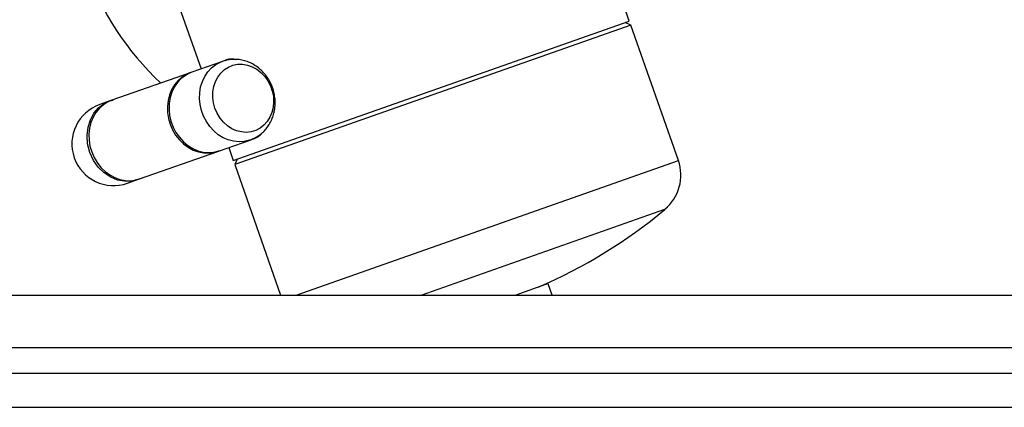
# Model space of a CAD drawing. Units: inches. Extents: x 87 to 818, y 52 to 745.
# Drawn here: x 338 to 353, y 468 to 474 of the extents above; entities that cross this region are included whole.
import ezdxf

# ---------------------------------------------------------------- set-up
doc = ezdxf.new("R2010")
doc.units = ezdxf.units.IN
doc.header["$MEASUREMENT"] = 0

# ---------------------------------------------------------------- blocks, each defined once
blk = doc.blocks.new('WATERFRALL200')
at = {"color": 7, "linetype": 'Continuous', "lineweight": 25}
for p, q in [((1284.613, 455.9), (1286.759, 449.8)), ((1293.517, 450.553), (1293.445, 450.758)), ((1287.268, 448.354), (1293.517, 450.553)), ((1293.54, 450.49), (1287.29, 448.291)), ((1293.54, 450.49), (1293.454, 450.531)), ((1294.291, 448.355), (1293.54, 450.49)), ((1287.096, 449.918), (1286.615, 449.749)), ((1287.19, 449.951), (1287.096, 449.918)), ((1286.589, 449.74), (1285.351, 449.304)), ((1286.615, 449.749), (1286.589, 449.74)), ((1285.322, 449.294), (1285.162, 449.237)), ((1285.321, 449.294), (1285.372, 449.307)), ((1285.351, 449.304), (1285.322, 449.294)), ((1287.052, 448.508), (1287.532, 448.678)), ((1287.532, 448.678), (1287.614, 448.706)), ((1287.538, 448.68), (1287.532, 448.678)), ((1287.196, 448.559), (1287.268, 448.354)), ((1285.788, 448.064), (1287.026, 448.499)), ((1287.026, 448.499), (1287.052, 448.508)), ((1287.331, 448.376), (1287.29, 448.291)), ((1287.29, 448.291), (1288.014, 446.233)), ((1288.258, 446.233), (1294.291, 448.355)), ((1285.598, 447.997), (1285.759, 448.053)), ((1285.759, 448.053), (1285.788, 448.064)), ((1290.234, 446.233), (1294.078, 447.585)), ((1292.194, 446.397), (1291.727, 446.233)), ((1292.237, 446.412), (1292.194, 446.397)), ((1292.3, 446.233), (1292.237, 446.412)), ((1247.836, 446.233), (1357.529, 446.233)), ((1247.836, 445.403), (1357.529, 445.403)), ((1247.716, 445.003), (1357.409, 445.003)), ((1247.716, 444.462), (1357.409, 444.462))]:
    blk.add_line(p, q, dxfattribs=at)
at = {"color": 7, "linetype": 'Continuous', "lineweight": 25, "flags": 128}
for points in [[(1287.532, 448.678), (1287.523, 448.674), (1287.442, 448.655), (1287.359, 448.649), (1287.274, 448.658), (1287.19, 448.679), (1287.109, 448.714), (1287.032, 448.762), (1286.961, 448.821), (1286.898, 448.89), (1286.844, 448.968), (1286.8, 449.052), (1286.766, 449.142), (1286.744, 449.236), (1286.735, 449.33), (1286.738, 449.424), (1286.753, 449.515), (1286.78, 449.602), (1286.818, 449.682), (1286.867, 449.754), (1286.926, 449.816), (1286.993, 449.867), (1287.066, 449.906), (1287.092, 449.917)], [(1287.898, 449.193), (1287.878, 449.112), (1287.846, 449.037), (1287.804, 448.969), (1287.751, 448.911), (1287.691, 448.863), (1287.623, 448.828), (1287.55, 448.807), (1287.474, 448.799), (1287.396, 448.805), (1287.32, 448.824), (1287.246, 448.857), (1287.176, 448.902), (1287.114, 448.959), (1287.059, 449.025), (1287.013, 449.1), (1286.979, 449.18), (1286.955, 449.265), (1286.944, 449.351), (1286.946, 449.437), (1286.96, 449.521), (1286.985, 449.6), (1287.023, 449.671), (1287.07, 449.735), (1287.127, 449.788), (1287.192, 449.829), (1287.262, 449.857), (1287.337, 449.872), (1287.414, 449.873), (1287.491, 449.86), (1287.567, 449.834), (1287.639, 449.795), (1287.705, 449.744), (1287.764, 449.682), (1287.814, 449.611), (1287.854, 449.534), (1287.883, 449.451), (1287.901, 449.365), (1287.905, 449.278), (1287.898, 449.193)], [(1286.603, 449.744), (1286.529, 449.714), (1286.458, 449.67), (1286.394, 449.614), (1286.339, 449.547), (1286.295, 449.472), (1286.261, 449.389), (1286.239, 449.3), (1286.228, 449.208), (1286.231, 449.113), (1286.245, 449.019), (1286.272, 448.927), (1286.31, 448.839), (1286.358, 448.756), (1286.417, 448.682), (1286.483, 448.617), (1286.556, 448.563), (1286.635, 448.52), (1286.718, 448.491), (1286.802, 448.474), (1286.886, 448.472), (1286.969, 448.483), (1287.039, 448.504)], [(1286.615, 449.749), (1286.585, 449.737), (1286.512, 449.698), (1286.445, 449.647), (1286.386, 449.585), (1286.337, 449.513), (1286.299, 449.433), (1286.272, 449.346), (1286.257, 449.255), (1286.254, 449.161), (1286.264, 449.066), (1286.285, 448.973), (1286.319, 448.883), (1286.363, 448.798), (1286.417, 448.721), (1286.481, 448.652), (1286.551, 448.593), (1286.628, 448.545), (1286.709, 448.51), (1286.793, 448.488), (1286.878, 448.48), (1286.961, 448.486), (1287.042, 448.505), (1287.052, 448.508)], [(1285.786, 448.064), (1285.761, 448.054), (1285.66, 448.03), (1285.553, 448.027), (1285.443, 448.047), (1285.334, 448.09), (1285.231, 448.158), (1285.138, 448.248), (1285.061, 448.357), (1285.003, 448.483), (1284.969, 448.617), (1284.96, 448.751), (1284.976, 448.879), (1285.013, 448.997), (1285.07, 449.099), (1285.143, 449.184), (1285.228, 449.249), (1285.321, 449.294), (1285.321, 449.294)], [(1285.351, 449.304), (1285.291, 449.278), (1285.22, 449.234), (1285.156, 449.178), (1285.101, 449.112), (1285.056, 449.036), (1285.023, 448.953), (1285, 448.865), (1284.99, 448.772), (1284.993, 448.678), (1285.007, 448.583), (1285.034, 448.491), (1285.072, 448.403), (1285.12, 448.321), (1285.178, 448.247), (1285.245, 448.181), (1285.318, 448.127), (1285.397, 448.085), (1285.48, 448.055), (1285.564, 448.039), (1285.648, 448.036), (1285.731, 448.047), (1285.788, 448.064)]]:
    blk.add_lwpolyline(points, dxfattribs=at)
at = {"color": 7, "linetype": 'Continuous', "lineweight": 25}
for centre, radius, start, end in [((1289.189, 452.873), 4.5, 199.3845, 227.0947), ((1285.38, 448.617), 0.658, 109.3845, 289.3845), ((1293.63, 448.123), 0.7, 309.8052, 19.3845), ((1288.837, 453.875), 8.188, 293.3114, 309.8052)]:
    blk.add_arc(centre, radius, start, end, dxfattribs=at)
for points, knots in [([(1287.92, 449.155), (1287.923, 449.175), (1287.93, 449.225), (1287.93, 449.305), (1287.919, 449.395), (1287.897, 449.484), (1287.863, 449.569), (1287.818, 449.65), (1287.764, 449.724), (1287.7, 449.789), (1287.628, 449.845), (1287.55, 449.891), (1287.467, 449.924), (1287.381, 449.945), (1287.295, 449.952), (1287.209, 449.947), (1287.141, 449.934), (1287.103, 449.919), (1287.092, 449.915)], [0, 0, 0, 0, 0.044855, 0.110737, 0.17691, 0.243454, 0.310304, 0.377391, 0.444625, 0.511909, 0.579113, 0.64608, 0.712648, 0.778678, 0.844084, 0.908852, 0.97304, 1, 1, 1, 1]), ([(1287.147, 449.932), (1287.155, 449.937), (1287.177, 449.953), (1287.225, 449.96), (1287.271, 449.96), (1287.3, 449.951), (1287.306, 449.949)], [0, 0, 0, 0, 0.1881477, 0.548226, 0.9083214, 1, 1, 1, 1]), ([(1287.539, 448.68), (1287.562, 448.69), (1287.612, 448.71), (1287.681, 448.754), (1287.745, 448.808), (1287.801, 448.871), (1287.848, 448.942), (1287.885, 449.02), (1287.908, 449.092), (1287.917, 449.138), (1287.92, 449.155)], [0, 0, 0, 0, 0.11971, 0.252117, 0.384338, 0.516782, 0.649814, 0.783716, 0.918663, 1, 1, 1, 1]), ([(1287.718, 448.787), (1287.706, 448.773), (1287.681, 448.74), (1287.634, 448.711), (1287.598, 448.695), (1287.578, 448.696), (1287.576, 448.696)], [0, 0, 0, 0, 0.27463, 0.618928, 0.963218, 1, 1, 1, 1])]:
    blk.add_open_spline(points, degree=3, knots=knots, dxfattribs=at)

msp = doc.modelspace()

# ---------------------------------------------------------------- block references
msp.add_blockref('WATERFRALL200', (-946.349, 23.075))

doc.saveas('drawing.dxf')
